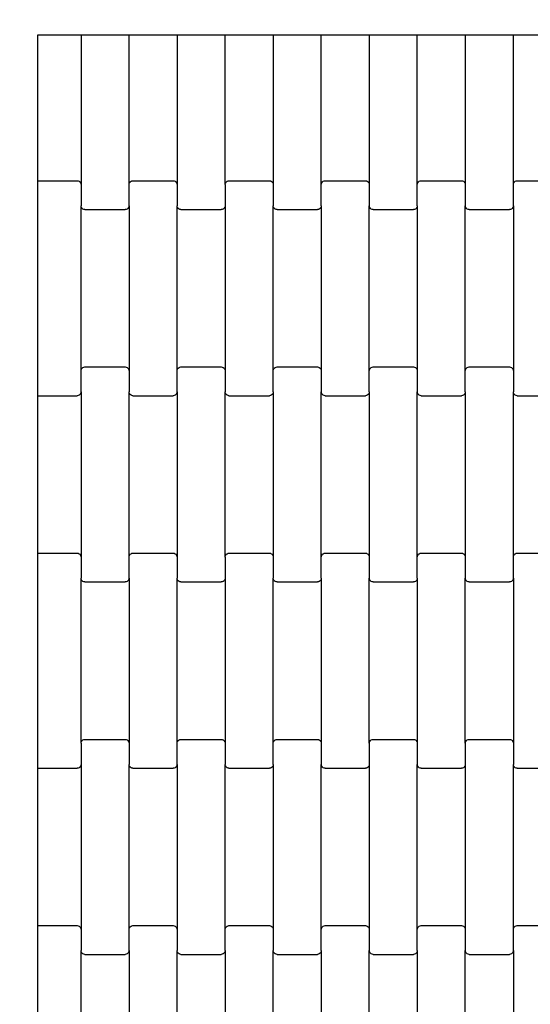
# Model space of a CAD drawing. Units: millimetres. Extents: x 1941 to 19741, y 1132 to 15932.
# Drawn here: x 9034 to 9300, y 8484 to 8997 of the extents above; entities that cross this region are included whole.
import ezdxf

# ---------------------------------------------------------------- set-up
doc = ezdxf.new("R2010")
doc.units = ezdxf.units.MM
doc.linetypes.add('ACAD_ISO03W100', pattern=[30, 12, -18])
doc.layers.add('strefa bezpieczeństwa', color=6, linetype='ACAD_ISO03W100')
doc.layers.add('wymiary 100', color=5, linetype='Continuous')
doc.styles.get("Standard").update_dxf_attribs({"font": 'arial.ttf'})
doc.dimstyles.new('FK_rzuty 100_m', dxfattribs={"dimscale": 100, "dimtxt": 2.5, "dimasz": 2.5, "dimexe": 1.25, "dimexo": 0.625, "dimtad": 1, "dimlfac": 0.001, "dimrnd": 0.01, "dimzin": 1, "dimdsep": 46, "dimtxsty": 'Standard', "dimblk": 'OBLIQUE', "dimblk1": 'ARCHTICK', "dimblk2": 'OBLIQUE', "dimcen": 2.5, "dimadec": 0, "dimazin": 0, "dimtfac": 1, "dimtmove": 0, "dimatfit": 3, "dimfxl": 1, "dimarcsym": 0})

# ---------------------------------------------------------------- blocks, each defined once
blk = doc.blocks.new('_Oblique')
at = {"color": 0, "linetype": 'ByBlock', "lineweight": -2}
blk.add_line((-0.5, -0.5), (0.5, 0.5), dxfattribs=at)
blk = doc.blocks.new('*D9')
at = {"layer": 'Defpoints', "color": 0, "transparency": 16777216}
for p in [(7006.72, 10489.86), (9565.52, 10489.86), (9565.52, 6446.47)]:
    blk.add_point(p, dxfattribs=at)
at = {"layer": 'wymiary 100', "color": 0, "lineweight": -2, "transparency": 16777216}
for p, q in [((9503.02, 10489.86), (6881.72, 10489.86)), ((7006.72, 6446.47), (7006.72, 10489.86)), ((9503.02, 6446.47), (6881.72, 6446.47))]:
    blk.add_line(p, q, dxfattribs=at)
at = {"layer": 'wymiary 100', "color": 0, "lineweight": -2, "transparency": 16777216, "xscale": 250, "yscale": 250, "zscale": 250}
for p, rotation in [((7006.72, 10489.86), 90), ((7006.72, 6446.47), 270)]:
    blk.add_blockref('_Oblique', p, dxfattribs=dict(at, rotation=rotation))
at = {"layer": 'wymiary 100', "color": 0, "transparency": 16777216, "insert": (6816.58, 8468.16), "char_height": 250, "attachment_point": 5, "rotation": 90}
blk.add_mtext('4.04', dxfattribs=at)
blk = doc.blocks.new('_ArchTick')
at = {"color": 0, "linetype": 'ByBlock', "const_width": 0.15}
blk.add_lwpolyline([(-0.5, -0.5), (0.5, 0.5)], dxfattribs=at)

msp = doc.modelspace()

# ---------------------------------------------------------------- linework, layer by layer
for p, q in [((9043.691, 8989.469), (9066.106, 8989.469)), ((9043.691, 8913.478), (9043.691, 8989.469)), ((9066.106, 8989.469), (9091.106, 8989.469)), ((9066.106, 8989.469), (9066.106, 8911.465)), ((9091.106, 8911.465), (9091.106, 8989.469)), ((9091.106, 8989.469), (9116.106, 8989.469)), ((9116.106, 8989.469), (9116.106, 8911.465)), ((9116.106, 8989.469), (9141.106, 8989.469)), ((9141.106, 8911.465), (9141.106, 8989.469)), ((9141.106, 8989.469), (9166.106, 8989.469)), ((9166.106, 8989.469), (9166.106, 8911.465)), ((9166.106, 8989.469), (9191.106, 8989.469)), ((9191.106, 8911.465), (9191.106, 8989.469)), ((9191.106, 8989.469), (9216.106, 8989.469)), ((9216.106, 8989.469), (9216.106, 8911.465)), ((9216.106, 8989.469), (9241.106, 8989.469)), ((9241.106, 8911.465), (9241.106, 8989.469)), ((9241.106, 8989.469), (9266.106, 8989.469)), ((9266.106, 8989.469), (9266.106, 8911.465)), ((9266.106, 8989.469), (9291.106, 8989.469)), ((9291.106, 8911.465), (9291.106, 8989.469)), ((9291.106, 8989.469), (9316.106, 8989.469)), ((9043.691, 8913.478), (9064.106, 8913.478)), ((9043.691, 8907.478), (9043.691, 8913.478)), ((9064.106, 8913.478), (9064.624, 8913.409)), ((9064.624, 8913.409), (9065.106, 8913.208)), ((9065.106, 8913.208), (9065.52, 8912.888)), ((9065.52, 8912.888), (9065.838, 8912.471)), ((9065.838, 8912.471), (9066.038, 8911.986)), ((9066.038, 8911.986), (9066.106, 8911.465)), ((9066.106, 8911.465), (9066.106, 8900.49)), ((9091.106, 8911.465), (9091.174, 8911.986)), ((9091.106, 8900.49), (9091.106, 8911.465)), ((9091.174, 8911.986), (9091.374, 8912.471)), ((9091.374, 8912.471), (9091.692, 8912.888)), ((9091.692, 8912.888), (9092.106, 8913.208)), ((9092.106, 8913.208), (9092.589, 8913.409)), ((9092.589, 8913.409), (9093.106, 8913.478)), ((9093.106, 8913.478), (9114.106, 8913.478)), ((9114.106, 8913.478), (9114.624, 8913.409)), ((9114.624, 8913.409), (9115.106, 8913.208)), ((9115.106, 8913.208), (9115.52, 8912.888)), ((9115.52, 8912.888), (9115.838, 8912.471)), ((9115.838, 8912.471), (9116.038, 8911.986)), ((9116.038, 8911.986), (9116.106, 8911.465)), ((9116.106, 8911.465), (9116.106, 8900.49)), ((9141.106, 8911.465), (9141.174, 8911.986)), ((9141.106, 8911.465), (9141.106, 8900.49)), ((9141.174, 8911.986), (9141.374, 8912.471)), ((9141.374, 8912.471), (9141.692, 8912.888)), ((9141.692, 8912.888), (9142.106, 8913.208)), ((9142.106, 8913.208), (9142.589, 8913.409)), ((9142.589, 8913.409), (9143.106, 8913.478)), ((9143.106, 8913.478), (9164.106, 8913.478)), ((9164.106, 8913.478), (9164.624, 8913.409)), ((9164.624, 8913.409), (9165.106, 8913.208)), ((9165.106, 8913.208), (9165.52, 8912.888)), ((9165.52, 8912.888), (9165.838, 8912.471)), ((9165.838, 8912.471), (9166.038, 8911.986)), ((9166.038, 8911.986), (9166.106, 8911.465)), ((9166.106, 8911.465), (9166.106, 8900.49)), ((9191.106, 8911.465), (9191.174, 8911.986)), ((9191.106, 8900.49), (9191.106, 8911.465)), ((9191.174, 8911.986), (9191.374, 8912.471)), ((9191.374, 8912.471), (9191.692, 8912.888)), ((9191.692, 8912.888), (9192.106, 8913.208)), ((9192.106, 8913.208), (9192.589, 8913.409)), ((9192.589, 8913.409), (9193.106, 8913.478)), ((9193.106, 8913.478), (9214.106, 8913.478)), ((9214.106, 8913.478), (9214.624, 8913.409)), ((9214.624, 8913.409), (9215.106, 8913.208)), ((9215.106, 8913.208), (9215.52, 8912.888)), ((9215.52, 8912.888), (9215.838, 8912.471)), ((9215.838, 8912.471), (9216.038, 8911.986)), ((9216.038, 8911.986), (9216.106, 8911.465)), ((9216.106, 8911.465), (9216.106, 8900.49)), ((9241.106, 8911.465), (9241.174, 8911.986)), ((9241.106, 8900.49), (9241.106, 8911.465)), ((9241.174, 8911.986), (9241.374, 8912.471)), ((9241.374, 8912.471), (9241.692, 8912.888)), ((9241.692, 8912.888), (9242.106, 8913.208)), ((9242.106, 8913.208), (9242.589, 8913.409)), ((9242.589, 8913.409), (9243.106, 8913.478)), ((9243.106, 8913.478), (9264.106, 8913.478)), ((9264.106, 8913.478), (9264.624, 8913.409)), ((9264.624, 8913.409), (9265.106, 8913.208)), ((9265.106, 8913.208), (9265.52, 8912.888)), ((9265.52, 8912.888), (9265.838, 8912.471)), ((9265.838, 8912.471), (9266.038, 8911.986)), ((9266.038, 8911.986), (9266.106, 8911.465)), ((9266.106, 8911.465), (9266.106, 8900.49)), ((9291.106, 8911.465), (9291.174, 8911.986)), ((9291.106, 8900.49), (9291.106, 8911.465)), ((9291.174, 8911.986), (9291.374, 8912.471)), ((9291.374, 8912.471), (9291.692, 8912.888)), ((9291.692, 8912.888), (9292.106, 8913.208)), ((9292.106, 8913.208), (9292.589, 8913.409)), ((9292.589, 8913.409), (9293.106, 8913.478)), ((9293.106, 8913.478), (9314.106, 8913.478)), ((9043.691, 8807.478), (9043.691, 8907.478)), ((9066.174, 8899.969), (9066.106, 8900.49)), ((9066.106, 8814.465), (9066.106, 8900.49)), ((9066.374, 8899.484), (9066.174, 8899.969)), ((9066.692, 8899.067), (9066.374, 8899.484)), ((9067.106, 8898.747), (9066.692, 8899.067)), ((9067.589, 8898.546), (9067.106, 8898.747)), ((9068.106, 8898.478), (9067.589, 8898.546)), ((9068.106, 8898.478), (9089.106, 8898.478)), ((9089.624, 8898.546), (9089.106, 8898.478)), ((9090.106, 8898.747), (9089.624, 8898.546)), ((9090.52, 8899.067), (9090.106, 8898.747)), ((9090.838, 8899.484), (9090.52, 8899.067)), ((9091.038, 8899.969), (9090.838, 8899.484)), ((9091.106, 8900.49), (9091.038, 8899.969)), ((9091.106, 8900.49), (9091.106, 8814.465)), ((9116.174, 8899.969), (9116.106, 8900.49)), ((9116.106, 8814.465), (9116.106, 8900.49)), ((9116.374, 8899.484), (9116.174, 8899.969)), ((9116.692, 8899.067), (9116.374, 8899.484)), ((9117.106, 8898.747), (9116.692, 8899.067)), ((9117.589, 8898.546), (9117.106, 8898.747)), ((9118.106, 8898.478), (9117.589, 8898.546)), ((9118.106, 8898.478), (9139.106, 8898.478)), ((9139.624, 8898.546), (9139.106, 8898.478)), ((9140.106, 8898.747), (9139.624, 8898.546)), ((9140.52, 8899.067), (9140.106, 8898.747)), ((9140.838, 8899.484), (9140.52, 8899.067)), ((9141.038, 8899.969), (9140.838, 8899.484)), ((9141.106, 8900.49), (9141.038, 8899.969)), ((9141.106, 8900.49), (9141.106, 8814.465)), ((9166.174, 8899.969), (9166.106, 8900.49)), ((9166.106, 8814.465), (9166.106, 8900.49)), ((9166.374, 8899.484), (9166.174, 8899.969)), ((9166.692, 8899.067), (9166.374, 8899.484)), ((9167.106, 8898.747), (9166.692, 8899.067)), ((9167.589, 8898.546), (9167.106, 8898.747)), ((9168.106, 8898.478), (9167.589, 8898.546)), ((9168.106, 8898.478), (9189.106, 8898.478)), ((9189.624, 8898.546), (9189.106, 8898.478)), ((9190.106, 8898.747), (9189.624, 8898.546)), ((9190.52, 8899.067), (9190.106, 8898.747)), ((9190.838, 8899.484), (9190.52, 8899.067)), ((9191.038, 8899.969), (9190.838, 8899.484)), ((9191.106, 8900.49), (9191.038, 8899.969)), ((9191.106, 8900.49), (9191.106, 8814.465)), ((9216.174, 8899.969), (9216.106, 8900.49)), ((9216.106, 8814.465), (9216.106, 8900.49)), ((9216.374, 8899.484), (9216.174, 8899.969)), ((9216.692, 8899.067), (9216.374, 8899.484)), ((9217.106, 8898.747), (9216.692, 8899.067)), ((9217.589, 8898.546), (9217.106, 8898.747)), ((9218.106, 8898.478), (9217.589, 8898.546)), ((9218.106, 8898.478), (9239.106, 8898.478)), ((9239.624, 8898.546), (9239.106, 8898.478)), ((9240.106, 8898.747), (9239.624, 8898.546)), ((9240.52, 8899.067), (9240.106, 8898.747)), ((9240.838, 8899.484), (9240.52, 8899.067)), ((9241.038, 8899.969), (9240.838, 8899.484)), ((9241.106, 8900.49), (9241.038, 8899.969)), ((9241.106, 8900.49), (9241.106, 8814.465)), ((9266.174, 8899.969), (9266.106, 8900.49)), ((9266.106, 8814.465), (9266.106, 8900.49)), ((9266.374, 8899.484), (9266.174, 8899.969)), ((9266.692, 8899.067), (9266.374, 8899.484)), ((9267.106, 8898.747), (9266.692, 8899.067)), ((9267.589, 8898.546), (9267.106, 8898.747)), ((9268.106, 8898.478), (9267.589, 8898.546)), ((9268.106, 8898.478), (9289.106, 8898.478)), ((9289.624, 8898.546), (9289.106, 8898.478)), ((9290.106, 8898.747), (9289.624, 8898.546)), ((9290.52, 8899.067), (9290.106, 8898.747)), ((9290.838, 8899.484), (9290.52, 8899.067)), ((9291.038, 8899.969), (9290.838, 8899.484)), ((9291.106, 8900.49), (9291.038, 8899.969)), ((9291.106, 8900.49), (9291.106, 8814.465)), ((9067.106, 8816.208), (9067.589, 8816.409)), ((9067.589, 8816.409), (9068.106, 8816.478)), ((9068.106, 8816.478), (9089.106, 8816.478)), ((9089.106, 8816.478), (9089.624, 8816.409)), ((9089.624, 8816.409), (9090.106, 8816.208)), ((9117.106, 8816.208), (9117.589, 8816.409)), ((9117.589, 8816.409), (9118.106, 8816.478)), ((9118.106, 8816.478), (9139.106, 8816.478)), ((9139.106, 8816.478), (9139.624, 8816.409)), ((9139.624, 8816.409), (9140.106, 8816.208)), ((9167.106, 8816.208), (9167.589, 8816.409)), ((9167.589, 8816.409), (9168.106, 8816.478)), ((9168.106, 8816.478), (9189.106, 8816.478)), ((9189.106, 8816.478), (9189.624, 8816.409)), ((9189.624, 8816.409), (9190.106, 8816.208)), ((9217.106, 8816.208), (9217.589, 8816.409)), ((9217.589, 8816.409), (9218.106, 8816.478)), ((9218.106, 8816.478), (9239.106, 8816.478)), ((9239.106, 8816.478), (9239.624, 8816.409)), ((9239.624, 8816.409), (9240.106, 8816.208)), ((9267.106, 8816.208), (9267.589, 8816.409)), ((9267.589, 8816.409), (9268.106, 8816.478)), ((9268.106, 8816.478), (9289.106, 8816.478)), ((9289.106, 8816.478), (9289.624, 8816.409)), ((9289.624, 8816.409), (9290.106, 8816.208)), ((9066.106, 8814.465), (9066.174, 8814.986)), ((9066.106, 8803.49), (9066.106, 8814.465)), ((9066.174, 8814.986), (9066.374, 8815.471)), ((9066.374, 8815.471), (9066.692, 8815.888)), ((9066.692, 8815.888), (9067.106, 8816.208)), ((9090.106, 8816.208), (9090.52, 8815.888)), ((9090.52, 8815.888), (9090.838, 8815.471)), ((9090.838, 8815.471), (9091.038, 8814.986)), ((9091.038, 8814.986), (9091.106, 8814.465)), ((9091.106, 8814.465), (9091.106, 8803.49)), ((9116.106, 8814.465), (9116.174, 8814.986)), ((9116.106, 8803.49), (9116.106, 8814.465)), ((9116.174, 8814.986), (9116.374, 8815.471)), ((9116.374, 8815.471), (9116.692, 8815.888)), ((9116.692, 8815.888), (9117.106, 8816.208)), ((9140.106, 8816.208), (9140.52, 8815.888)), ((9140.52, 8815.888), (9140.838, 8815.471)), ((9140.838, 8815.471), (9141.038, 8814.986)), ((9141.038, 8814.986), (9141.106, 8814.465)), ((9141.106, 8814.465), (9141.106, 8803.49)), ((9166.106, 8814.465), (9166.174, 8814.986)), ((9166.106, 8803.49), (9166.106, 8814.465)), ((9166.174, 8814.986), (9166.374, 8815.471)), ((9166.374, 8815.471), (9166.692, 8815.888)), ((9166.692, 8815.888), (9167.106, 8816.208)), ((9190.106, 8816.208), (9190.52, 8815.888)), ((9190.52, 8815.888), (9190.838, 8815.471)), ((9190.838, 8815.471), (9191.038, 8814.986)), ((9191.038, 8814.986), (9191.106, 8814.465)), ((9191.106, 8814.465), (9191.106, 8803.49)), ((9216.106, 8814.465), (9216.174, 8814.986)), ((9216.106, 8803.49), (9216.106, 8814.465)), ((9216.174, 8814.986), (9216.374, 8815.471)), ((9216.374, 8815.471), (9216.692, 8815.888)), ((9216.692, 8815.888), (9217.106, 8816.208)), ((9240.106, 8816.208), (9240.52, 8815.888)), ((9240.52, 8815.888), (9240.838, 8815.471)), ((9240.838, 8815.471), (9241.038, 8814.986)), ((9241.038, 8814.986), (9241.106, 8814.465)), ((9241.106, 8814.465), (9241.106, 8803.49)), ((9266.106, 8814.465), (9266.174, 8814.986)), ((9266.106, 8803.49), (9266.106, 8814.465)), ((9266.174, 8814.986), (9266.374, 8815.471)), ((9266.374, 8815.471), (9266.692, 8815.888)), ((9266.692, 8815.888), (9267.106, 8816.208)), ((9290.106, 8816.208), (9290.52, 8815.888)), ((9290.52, 8815.888), (9290.838, 8815.471)), ((9290.838, 8815.471), (9291.038, 8814.986)), ((9291.038, 8814.986), (9291.106, 8814.465)), ((9291.106, 8814.465), (9291.106, 8803.49)), ((9043.691, 8801.478), (9043.691, 8807.478)), ((9043.691, 8801.478), (9064.106, 8801.478)), ((9043.691, 8719.478), (9043.691, 8801.478)), ((9064.624, 8801.546), (9064.106, 8801.478)), ((9065.106, 8801.747), (9064.624, 8801.546)), ((9065.52, 8802.067), (9065.106, 8801.747)), ((9065.838, 8802.484), (9065.52, 8802.067)), ((9066.038, 8802.969), (9065.838, 8802.484)), ((9066.106, 8803.49), (9066.038, 8802.969)), ((9066.106, 8803.49), (9066.106, 8717.465)), ((9091.174, 8802.969), (9091.106, 8803.49)), ((9091.106, 8717.465), (9091.106, 8803.49)), ((9091.374, 8802.484), (9091.174, 8802.969)), ((9091.692, 8802.067), (9091.374, 8802.484)), ((9092.106, 8801.747), (9091.692, 8802.067)), ((9092.589, 8801.546), (9092.106, 8801.747)), ((9093.106, 8801.478), (9092.589, 8801.546)), ((9093.106, 8801.478), (9114.106, 8801.478)), ((9114.624, 8801.546), (9114.106, 8801.478)), ((9115.106, 8801.747), (9114.624, 8801.546)), ((9115.52, 8802.067), (9115.106, 8801.747)), ((9115.838, 8802.484), (9115.52, 8802.067)), ((9116.038, 8802.969), (9115.838, 8802.484)), ((9116.106, 8803.49), (9116.038, 8802.969)), ((9116.106, 8803.49), (9116.106, 8717.465)), ((9141.174, 8802.969), (9141.106, 8803.49)), ((9141.106, 8717.465), (9141.106, 8803.49)), ((9141.374, 8802.484), (9141.174, 8802.969)), ((9141.692, 8802.067), (9141.374, 8802.484)), ((9142.106, 8801.747), (9141.692, 8802.067)), ((9142.589, 8801.546), (9142.106, 8801.747)), ((9143.106, 8801.478), (9142.589, 8801.546)), ((9143.106, 8801.478), (9164.106, 8801.478)), ((9164.624, 8801.546), (9164.106, 8801.478)), ((9165.106, 8801.747), (9164.624, 8801.546)), ((9165.52, 8802.067), (9165.106, 8801.747)), ((9165.838, 8802.484), (9165.52, 8802.067)), ((9166.038, 8802.969), (9165.838, 8802.484)), ((9166.106, 8803.49), (9166.038, 8802.969)), ((9166.106, 8803.49), (9166.106, 8717.465)), ((9191.174, 8802.969), (9191.106, 8803.49)), ((9191.106, 8717.465), (9191.106, 8803.49)), ((9191.374, 8802.484), (9191.174, 8802.969)), ((9191.692, 8802.067), (9191.374, 8802.484)), ((9192.106, 8801.747), (9191.692, 8802.067)), ((9192.589, 8801.546), (9192.106, 8801.747)), ((9193.106, 8801.478), (9192.589, 8801.546)), ((9193.106, 8801.478), (9214.106, 8801.478)), ((9214.624, 8801.546), (9214.106, 8801.478)), ((9215.106, 8801.747), (9214.624, 8801.546)), ((9215.52, 8802.067), (9215.106, 8801.747)), ((9215.838, 8802.484), (9215.52, 8802.067)), ((9216.038, 8802.969), (9215.838, 8802.484)), ((9216.106, 8803.49), (9216.038, 8802.969)), ((9216.106, 8803.49), (9216.106, 8717.465)), ((9241.174, 8802.969), (9241.106, 8803.49)), ((9241.106, 8717.465), (9241.106, 8803.49)), ((9241.374, 8802.484), (9241.174, 8802.969)), ((9241.692, 8802.067), (9241.374, 8802.484)), ((9242.106, 8801.747), (9241.692, 8802.067)), ((9242.589, 8801.546), (9242.106, 8801.747)), ((9243.106, 8801.478), (9242.589, 8801.546)), ((9243.106, 8801.478), (9264.106, 8801.478)), ((9264.624, 8801.546), (9264.106, 8801.478)), ((9265.106, 8801.747), (9264.624, 8801.546)), ((9265.52, 8802.067), (9265.106, 8801.747)), ((9265.838, 8802.484), (9265.52, 8802.067)), ((9266.038, 8802.969), (9265.838, 8802.484)), ((9266.106, 8803.49), (9266.038, 8802.969)), ((9266.106, 8803.49), (9266.106, 8717.465)), ((9291.174, 8802.969), (9291.106, 8803.49)), ((9291.106, 8717.465), (9291.106, 8803.49)), ((9291.374, 8802.484), (9291.174, 8802.969)), ((9291.692, 8802.067), (9291.374, 8802.484)), ((9292.106, 8801.747), (9291.692, 8802.067)), ((9292.589, 8801.546), (9292.106, 8801.747)), ((9293.106, 8801.478), (9292.589, 8801.546)), ((9293.106, 8801.478), (9314.106, 8801.478)), ((9043.691, 8719.478), (9064.106, 8719.478)), ((9043.691, 8713.478), (9043.691, 8719.478)), ((9064.106, 8719.478), (9064.624, 8719.409)), ((9064.624, 8719.409), (9065.106, 8719.208)), ((9065.106, 8719.208), (9065.52, 8718.888)), ((9091.692, 8718.888), (9092.106, 8719.208)), ((9092.106, 8719.208), (9092.589, 8719.409)), ((9092.589, 8719.409), (9093.106, 8719.478)), ((9093.106, 8719.478), (9114.106, 8719.478)), ((9114.106, 8719.478), (9114.624, 8719.409)), ((9114.624, 8719.409), (9115.106, 8719.208)), ((9115.106, 8719.208), (9115.52, 8718.888)), ((9141.692, 8718.888), (9142.106, 8719.208)), ((9142.106, 8719.208), (9142.589, 8719.409)), ((9142.589, 8719.409), (9143.106, 8719.478)), ((9143.106, 8719.478), (9164.106, 8719.478)), ((9164.106, 8719.478), (9164.624, 8719.409)), ((9164.624, 8719.409), (9165.106, 8719.208)), ((9165.106, 8719.208), (9165.52, 8718.888)), ((9191.692, 8718.888), (9192.106, 8719.208)), ((9192.106, 8719.208), (9192.589, 8719.409)), ((9192.589, 8719.409), (9193.106, 8719.478)), ((9193.106, 8719.478), (9214.106, 8719.478)), ((9214.106, 8719.478), (9214.624, 8719.409)), ((9214.624, 8719.409), (9215.106, 8719.208)), ((9215.106, 8719.208), (9215.52, 8718.888)), ((9241.692, 8718.888), (9242.106, 8719.208)), ((9242.106, 8719.208), (9242.589, 8719.409)), ((9242.589, 8719.409), (9243.106, 8719.478)), ((9243.106, 8719.478), (9264.106, 8719.478)), ((9264.106, 8719.478), (9264.624, 8719.409)), ((9264.624, 8719.409), (9265.106, 8719.208)), ((9265.106, 8719.208), (9265.52, 8718.888)), ((9291.692, 8718.888), (9292.106, 8719.208)), ((9292.106, 8719.208), (9292.589, 8719.409)), ((9292.589, 8719.409), (9293.106, 8719.478)), ((9293.106, 8719.478), (9314.106, 8719.478)), ((9065.52, 8718.888), (9065.838, 8718.471)), ((9065.838, 8718.471), (9066.038, 8717.986)), ((9066.038, 8717.986), (9066.106, 8717.465)), ((9066.106, 8717.465), (9066.106, 8706.49)), ((9091.106, 8717.465), (9091.174, 8717.986)), ((9091.106, 8706.49), (9091.106, 8717.465)), ((9091.174, 8717.986), (9091.374, 8718.471)), ((9091.374, 8718.471), (9091.692, 8718.888)), ((9115.52, 8718.888), (9115.838, 8718.471)), ((9115.838, 8718.471), (9116.038, 8717.986)), ((9116.038, 8717.986), (9116.106, 8717.465)), ((9116.106, 8717.465), (9116.106, 8706.49)), ((9141.106, 8717.465), (9141.174, 8717.986)), ((9141.106, 8717.465), (9141.106, 8706.49)), ((9141.174, 8717.986), (9141.374, 8718.471)), ((9141.374, 8718.471), (9141.692, 8718.888)), ((9165.52, 8718.888), (9165.838, 8718.471)), ((9165.838, 8718.471), (9166.038, 8717.986)), ((9166.038, 8717.986), (9166.106, 8717.465)), ((9166.106, 8717.465), (9166.106, 8706.49)), ((9191.106, 8717.465), (9191.174, 8717.986)), ((9191.106, 8706.49), (9191.106, 8717.465)), ((9191.174, 8717.986), (9191.374, 8718.471)), ((9191.374, 8718.471), (9191.692, 8718.888)), ((9215.52, 8718.888), (9215.838, 8718.471)), ((9215.838, 8718.471), (9216.038, 8717.986)), ((9216.038, 8717.986), (9216.106, 8717.465)), ((9216.106, 8717.465), (9216.106, 8706.49)), ((9241.106, 8717.465), (9241.174, 8717.986)), ((9241.106, 8706.49), (9241.106, 8717.465)), ((9241.174, 8717.986), (9241.374, 8718.471)), ((9241.374, 8718.471), (9241.692, 8718.888)), ((9265.52, 8718.888), (9265.838, 8718.471)), ((9265.838, 8718.471), (9266.038, 8717.986)), ((9266.038, 8717.986), (9266.106, 8717.465)), ((9266.106, 8717.465), (9266.106, 8706.49)), ((9291.106, 8717.465), (9291.174, 8717.986)), ((9291.106, 8706.49), (9291.106, 8717.465)), ((9291.174, 8717.986), (9291.374, 8718.471)), ((9291.374, 8718.471), (9291.692, 8718.888)), ((9043.691, 8613.478), (9043.691, 8713.478)), ((9066.174, 8705.969), (9066.106, 8706.49)), ((9066.106, 8620.465), (9066.106, 8706.49)), ((9066.374, 8705.484), (9066.174, 8705.969)), ((9066.692, 8705.067), (9066.374, 8705.484)), ((9067.106, 8704.747), (9066.692, 8705.067)), ((9067.589, 8704.546), (9067.106, 8704.747)), ((9068.106, 8704.478), (9067.589, 8704.546)), ((9068.106, 8704.478), (9089.106, 8704.478)), ((9089.624, 8704.546), (9089.106, 8704.478)), ((9090.106, 8704.747), (9089.624, 8704.546)), ((9090.52, 8705.067), (9090.106, 8704.747)), ((9090.838, 8705.484), (9090.52, 8705.067)), ((9091.038, 8705.969), (9090.838, 8705.484)), ((9091.106, 8706.49), (9091.038, 8705.969)), ((9091.106, 8706.49), (9091.106, 8620.465)), ((9116.174, 8705.969), (9116.106, 8706.49)), ((9116.106, 8620.465), (9116.106, 8706.49)), ((9116.374, 8705.484), (9116.174, 8705.969)), ((9116.692, 8705.067), (9116.374, 8705.484)), ((9117.106, 8704.747), (9116.692, 8705.067)), ((9117.589, 8704.546), (9117.106, 8704.747)), ((9118.106, 8704.478), (9117.589, 8704.546)), ((9118.106, 8704.478), (9139.106, 8704.478)), ((9139.624, 8704.546), (9139.106, 8704.478)), ((9140.106, 8704.747), (9139.624, 8704.546)), ((9140.52, 8705.067), (9140.106, 8704.747)), ((9140.838, 8705.484), (9140.52, 8705.067)), ((9141.038, 8705.969), (9140.838, 8705.484)), ((9141.106, 8706.49), (9141.038, 8705.969)), ((9141.106, 8706.49), (9141.106, 8620.465)), ((9166.174, 8705.969), (9166.106, 8706.49)), ((9166.106, 8620.465), (9166.106, 8706.49)), ((9166.374, 8705.484), (9166.174, 8705.969)), ((9166.692, 8705.067), (9166.374, 8705.484)), ((9167.106, 8704.747), (9166.692, 8705.067)), ((9167.589, 8704.546), (9167.106, 8704.747)), ((9168.106, 8704.478), (9167.589, 8704.546)), ((9168.106, 8704.478), (9189.106, 8704.478)), ((9189.624, 8704.546), (9189.106, 8704.478)), ((9190.106, 8704.747), (9189.624, 8704.546)), ((9190.52, 8705.067), (9190.106, 8704.747)), ((9190.838, 8705.484), (9190.52, 8705.067)), ((9191.038, 8705.969), (9190.838, 8705.484)), ((9191.106, 8706.49), (9191.038, 8705.969)), ((9191.106, 8706.49), (9191.106, 8620.465)), ((9216.174, 8705.969), (9216.106, 8706.49)), ((9216.106, 8620.465), (9216.106, 8706.49)), ((9216.374, 8705.484), (9216.174, 8705.969)), ((9216.692, 8705.067), (9216.374, 8705.484)), ((9217.106, 8704.747), (9216.692, 8705.067)), ((9217.589, 8704.546), (9217.106, 8704.747)), ((9218.106, 8704.478), (9217.589, 8704.546)), ((9218.106, 8704.478), (9239.106, 8704.478)), ((9239.624, 8704.546), (9239.106, 8704.478)), ((9240.106, 8704.747), (9239.624, 8704.546)), ((9240.52, 8705.067), (9240.106, 8704.747)), ((9240.838, 8705.484), (9240.52, 8705.067)), ((9241.038, 8705.969), (9240.838, 8705.484)), ((9241.106, 8706.49), (9241.038, 8705.969)), ((9241.106, 8706.49), (9241.106, 8620.465)), ((9266.174, 8705.969), (9266.106, 8706.49)), ((9266.106, 8620.465), (9266.106, 8706.49)), ((9266.374, 8705.484), (9266.174, 8705.969)), ((9266.692, 8705.067), (9266.374, 8705.484)), ((9267.106, 8704.747), (9266.692, 8705.067)), ((9267.589, 8704.546), (9267.106, 8704.747)), ((9268.106, 8704.478), (9267.589, 8704.546)), ((9268.106, 8704.478), (9289.106, 8704.478)), ((9289.624, 8704.546), (9289.106, 8704.478)), ((9290.106, 8704.747), (9289.624, 8704.546)), ((9290.52, 8705.067), (9290.106, 8704.747)), ((9290.838, 8705.484), (9290.52, 8705.067)), ((9291.038, 8705.969), (9290.838, 8705.484)), ((9291.106, 8706.49), (9291.038, 8705.969)), ((9291.106, 8706.49), (9291.106, 8620.465)), ((9066.174, 8620.986), (9066.374, 8621.471)), ((9066.374, 8621.471), (9066.692, 8621.888)), ((9066.692, 8621.888), (9067.106, 8622.208)), ((9067.106, 8622.208), (9067.589, 8622.409)), ((9067.589, 8622.409), (9068.106, 8622.478)), ((9068.106, 8622.478), (9089.106, 8622.478)), ((9089.106, 8622.478), (9089.624, 8622.409)), ((9089.624, 8622.409), (9090.106, 8622.208)), ((9090.106, 8622.208), (9090.52, 8621.888)), ((9090.52, 8621.888), (9090.838, 8621.471)), ((9090.838, 8621.471), (9091.038, 8620.986)), ((9116.174, 8620.986), (9116.374, 8621.471)), ((9116.374, 8621.471), (9116.692, 8621.888)), ((9116.692, 8621.888), (9117.106, 8622.208)), ((9117.106, 8622.208), (9117.589, 8622.409)), ((9117.589, 8622.409), (9118.106, 8622.478)), ((9118.106, 8622.478), (9139.106, 8622.478)), ((9139.106, 8622.478), (9139.624, 8622.409)), ((9139.624, 8622.409), (9140.106, 8622.208)), ((9140.106, 8622.208), (9140.52, 8621.888)), ((9140.52, 8621.888), (9140.838, 8621.471)), ((9140.838, 8621.471), (9141.038, 8620.986)), ((9166.174, 8620.986), (9166.374, 8621.471)), ((9166.374, 8621.471), (9166.692, 8621.888)), ((9166.692, 8621.888), (9167.106, 8622.208)), ((9167.106, 8622.208), (9167.589, 8622.409)), ((9167.589, 8622.409), (9168.106, 8622.478)), ((9168.106, 8622.478), (9189.106, 8622.478)), ((9189.106, 8622.478), (9189.624, 8622.409)), ((9189.624, 8622.409), (9190.106, 8622.208)), ((9190.106, 8622.208), (9190.52, 8621.888)), ((9190.52, 8621.888), (9190.838, 8621.471)), ((9190.838, 8621.471), (9191.038, 8620.986)), ((9216.174, 8620.986), (9216.374, 8621.471)), ((9216.374, 8621.471), (9216.692, 8621.888)), ((9216.692, 8621.888), (9217.106, 8622.208)), ((9217.106, 8622.208), (9217.589, 8622.409)), ((9217.589, 8622.409), (9218.106, 8622.478)), ((9218.106, 8622.478), (9239.106, 8622.478)), ((9239.106, 8622.478), (9239.624, 8622.409)), ((9239.624, 8622.409), (9240.106, 8622.208)), ((9240.106, 8622.208), (9240.52, 8621.888)), ((9240.52, 8621.888), (9240.838, 8621.471)), ((9240.838, 8621.471), (9241.038, 8620.986)), ((9266.174, 8620.986), (9266.374, 8621.471)), ((9266.374, 8621.471), (9266.692, 8621.888)), ((9266.692, 8621.888), (9267.106, 8622.208)), ((9267.106, 8622.208), (9267.589, 8622.409)), ((9267.589, 8622.409), (9268.106, 8622.478)), ((9268.106, 8622.478), (9289.106, 8622.478)), ((9289.106, 8622.478), (9289.624, 8622.409)), ((9289.624, 8622.409), (9290.106, 8622.208)), ((9290.106, 8622.208), (9290.52, 8621.888)), ((9290.52, 8621.888), (9290.838, 8621.471)), ((9290.838, 8621.471), (9291.038, 8620.986)), ((9066.106, 8620.465), (9066.174, 8620.986)), ((9066.106, 8620.465), (9066.106, 8609.49)), ((9091.038, 8620.986), (9091.106, 8620.465)), ((9091.106, 8620.465), (9091.106, 8609.49)), ((9116.106, 8620.465), (9116.174, 8620.986)), ((9116.106, 8609.49), (9116.106, 8620.465)), ((9141.038, 8620.986), (9141.106, 8620.465)), ((9141.106, 8620.465), (9141.106, 8609.49)), ((9166.106, 8620.465), (9166.174, 8620.986)), ((9166.106, 8609.49), (9166.106, 8620.465)), ((9191.038, 8620.986), (9191.106, 8620.465)), ((9191.106, 8620.465), (9191.106, 8609.49)), ((9216.106, 8620.465), (9216.174, 8620.986)), ((9216.106, 8620.465), (9216.106, 8609.49)), ((9241.038, 8620.986), (9241.106, 8620.465)), ((9241.106, 8620.465), (9241.106, 8609.49)), ((9266.106, 8620.465), (9266.174, 8620.986)), ((9266.106, 8620.465), (9266.106, 8609.49)), ((9291.038, 8620.986), (9291.106, 8620.465)), ((9291.106, 8620.465), (9291.106, 8609.49)), ((9043.691, 8607.478), (9043.691, 8613.478)), ((9043.691, 8607.478), (9064.106, 8607.478)), ((9043.691, 8525.478), (9043.691, 8607.478)), ((9064.624, 8607.546), (9064.106, 8607.478)), ((9065.106, 8607.747), (9064.624, 8607.546)), ((9065.52, 8608.067), (9065.106, 8607.747)), ((9065.838, 8608.484), (9065.52, 8608.067)), ((9066.038, 8608.969), (9065.838, 8608.484)), ((9066.106, 8609.49), (9066.038, 8608.969)), ((9066.106, 8609.49), (9066.106, 8523.465)), ((9091.174, 8608.969), (9091.106, 8609.49)), ((9091.106, 8523.465), (9091.106, 8609.49)), ((9091.374, 8608.484), (9091.174, 8608.969)), ((9091.692, 8608.067), (9091.374, 8608.484)), ((9092.106, 8607.747), (9091.692, 8608.067)), ((9092.589, 8607.546), (9092.106, 8607.747)), ((9093.106, 8607.478), (9092.589, 8607.546)), ((9093.106, 8607.478), (9114.106, 8607.478)), ((9114.624, 8607.546), (9114.106, 8607.478)), ((9115.106, 8607.747), (9114.624, 8607.546)), ((9115.52, 8608.067), (9115.106, 8607.747)), ((9115.838, 8608.484), (9115.52, 8608.067)), ((9116.038, 8608.969), (9115.838, 8608.484)), ((9116.106, 8609.49), (9116.038, 8608.969)), ((9116.106, 8609.49), (9116.106, 8523.465)), ((9141.174, 8608.969), (9141.106, 8609.49)), ((9141.106, 8523.465), (9141.106, 8609.49)), ((9141.374, 8608.484), (9141.174, 8608.969)), ((9141.692, 8608.067), (9141.374, 8608.484)), ((9142.106, 8607.747), (9141.692, 8608.067)), ((9142.589, 8607.546), (9142.106, 8607.747)), ((9143.106, 8607.478), (9142.589, 8607.546)), ((9143.106, 8607.478), (9164.106, 8607.478)), ((9164.624, 8607.546), (9164.106, 8607.478)), ((9165.106, 8607.747), (9164.624, 8607.546)), ((9165.52, 8608.067), (9165.106, 8607.747)), ((9165.838, 8608.484), (9165.52, 8608.067)), ((9166.038, 8608.969), (9165.838, 8608.484)), ((9166.106, 8609.49), (9166.038, 8608.969)), ((9166.106, 8609.49), (9166.106, 8523.465)), ((9191.174, 8608.969), (9191.106, 8609.49)), ((9191.106, 8523.465), (9191.106, 8609.49)), ((9191.374, 8608.484), (9191.174, 8608.969)), ((9191.692, 8608.067), (9191.374, 8608.484)), ((9192.106, 8607.747), (9191.692, 8608.067)), ((9192.589, 8607.546), (9192.106, 8607.747)), ((9193.106, 8607.478), (9192.589, 8607.546)), ((9193.106, 8607.478), (9214.106, 8607.478)), ((9214.624, 8607.546), (9214.106, 8607.478)), ((9215.106, 8607.747), (9214.624, 8607.546)), ((9215.52, 8608.067), (9215.106, 8607.747)), ((9215.838, 8608.484), (9215.52, 8608.067)), ((9216.038, 8608.969), (9215.838, 8608.484)), ((9216.106, 8609.49), (9216.038, 8608.969)), ((9216.106, 8609.49), (9216.106, 8523.465)), ((9241.174, 8608.969), (9241.106, 8609.49)), ((9241.106, 8523.465), (9241.106, 8609.49)), ((9241.374, 8608.484), (9241.174, 8608.969)), ((9241.692, 8608.067), (9241.374, 8608.484)), ((9242.106, 8607.747), (9241.692, 8608.067)), ((9242.589, 8607.546), (9242.106, 8607.747)), ((9243.106, 8607.478), (9242.589, 8607.546)), ((9243.106, 8607.478), (9264.106, 8607.478)), ((9264.624, 8607.546), (9264.106, 8607.478)), ((9265.106, 8607.747), (9264.624, 8607.546)), ((9265.52, 8608.067), (9265.106, 8607.747)), ((9265.838, 8608.484), (9265.52, 8608.067)), ((9266.038, 8608.969), (9265.838, 8608.484)), ((9266.106, 8609.49), (9266.038, 8608.969)), ((9266.106, 8609.49), (9266.106, 8523.465)), ((9291.174, 8608.969), (9291.106, 8609.49)), ((9291.106, 8523.465), (9291.106, 8609.49)), ((9291.374, 8608.484), (9291.174, 8608.969)), ((9291.692, 8608.067), (9291.374, 8608.484)), ((9292.106, 8607.747), (9291.692, 8608.067)), ((9292.589, 8607.546), (9292.106, 8607.747)), ((9293.106, 8607.478), (9292.589, 8607.546)), ((9293.106, 8607.478), (9314.106, 8607.478)), ((9043.691, 8525.478), (9064.106, 8525.478)), ((9043.691, 8519.478), (9043.691, 8525.478)), ((9064.106, 8525.478), (9064.624, 8525.409)), ((9064.624, 8525.409), (9065.106, 8525.208)), ((9065.106, 8525.208), (9065.52, 8524.888)), ((9065.52, 8524.888), (9065.838, 8524.471)), ((9065.838, 8524.471), (9066.038, 8523.986)), ((9091.174, 8523.986), (9091.374, 8524.471)), ((9091.374, 8524.471), (9091.692, 8524.888)), ((9091.692, 8524.888), (9092.106, 8525.208)), ((9092.106, 8525.208), (9092.589, 8525.409)), ((9092.589, 8525.409), (9093.106, 8525.478)), ((9093.106, 8525.478), (9114.106, 8525.478)), ((9114.106, 8525.478), (9114.624, 8525.409)), ((9114.624, 8525.409), (9115.106, 8525.208)), ((9115.106, 8525.208), (9115.52, 8524.888)), ((9115.52, 8524.888), (9115.838, 8524.471)), ((9115.838, 8524.471), (9116.038, 8523.986)), ((9141.174, 8523.986), (9141.374, 8524.471)), ((9141.374, 8524.471), (9141.692, 8524.888)), ((9141.692, 8524.888), (9142.106, 8525.208)), ((9142.106, 8525.208), (9142.589, 8525.409)), ((9142.589, 8525.409), (9143.106, 8525.478)), ((9143.106, 8525.478), (9164.106, 8525.478)), ((9164.106, 8525.478), (9164.624, 8525.409)), ((9164.624, 8525.409), (9165.106, 8525.208)), ((9165.106, 8525.208), (9165.52, 8524.888)), ((9165.52, 8524.888), (9165.838, 8524.471)), ((9165.838, 8524.471), (9166.038, 8523.986)), ((9191.174, 8523.986), (9191.374, 8524.471)), ((9191.374, 8524.471), (9191.692, 8524.888)), ((9191.692, 8524.888), (9192.106, 8525.208)), ((9192.106, 8525.208), (9192.589, 8525.409)), ((9192.589, 8525.409), (9193.106, 8525.478)), ((9193.106, 8525.478), (9214.106, 8525.478)), ((9214.106, 8525.478), (9214.624, 8525.409)), ((9214.624, 8525.409), (9215.106, 8525.208)), ((9215.106, 8525.208), (9215.52, 8524.888)), ((9215.52, 8524.888), (9215.838, 8524.471)), ((9215.838, 8524.471), (9216.038, 8523.986)), ((9241.174, 8523.986), (9241.374, 8524.471)), ((9241.374, 8524.471), (9241.692, 8524.888)), ((9241.692, 8524.888), (9242.106, 8525.208)), ((9242.106, 8525.208), (9242.589, 8525.409)), ((9242.589, 8525.409), (9243.106, 8525.478)), ((9243.106, 8525.478), (9264.106, 8525.478)), ((9264.106, 8525.478), (9264.624, 8525.409)), ((9264.624, 8525.409), (9265.106, 8525.208)), ((9265.106, 8525.208), (9265.52, 8524.888)), ((9265.52, 8524.888), (9265.838, 8524.471)), ((9265.838, 8524.471), (9266.038, 8523.986)), ((9291.174, 8523.986), (9291.374, 8524.471)), ((9291.374, 8524.471), (9291.692, 8524.888)), ((9291.692, 8524.888), (9292.106, 8525.208)), ((9292.106, 8525.208), (9292.589, 8525.409)), ((9292.589, 8525.409), (9293.106, 8525.478)), ((9293.106, 8525.478), (9314.106, 8525.478)), ((9043.691, 8419.478), (9043.691, 8519.478)), ((9066.038, 8523.986), (9066.106, 8523.465)), ((9066.106, 8523.465), (9066.106, 8512.49)), ((9091.106, 8523.465), (9091.174, 8523.986)), ((9091.106, 8512.49), (9091.106, 8523.465)), ((9116.038, 8523.986), (9116.106, 8523.465)), ((9116.106, 8523.465), (9116.106, 8512.49)), ((9141.106, 8523.465), (9141.174, 8523.986)), ((9141.106, 8512.49), (9141.106, 8523.465)), ((9166.038, 8523.986), (9166.106, 8523.465)), ((9166.106, 8523.465), (9166.106, 8512.49)), ((9191.106, 8523.465), (9191.174, 8523.986)), ((9191.106, 8512.49), (9191.106, 8523.465)), ((9216.038, 8523.986), (9216.106, 8523.465)), ((9216.106, 8523.465), (9216.106, 8512.49)), ((9241.106, 8523.465), (9241.174, 8523.986)), ((9241.106, 8512.49), (9241.106, 8523.465)), ((9266.038, 8523.986), (9266.106, 8523.465)), ((9266.106, 8523.465), (9266.106, 8512.49)), ((9291.106, 8523.465), (9291.174, 8523.986)), ((9291.106, 8512.49), (9291.106, 8523.465)), ((9066.174, 8511.969), (9066.106, 8512.49)), ((9066.106, 8426.465), (9066.106, 8512.49)), ((9066.374, 8511.484), (9066.174, 8511.969)), ((9066.692, 8511.067), (9066.374, 8511.484)), ((9067.106, 8510.747), (9066.692, 8511.067)), ((9067.589, 8510.546), (9067.106, 8510.747)), ((9068.106, 8510.478), (9067.589, 8510.546)), ((9068.106, 8510.478), (9089.106, 8510.478)), ((9089.624, 8510.546), (9089.106, 8510.478)), ((9090.106, 8510.747), (9089.624, 8510.546)), ((9090.52, 8511.067), (9090.106, 8510.747)), ((9090.838, 8511.484), (9090.52, 8511.067)), ((9091.038, 8511.969), (9090.838, 8511.484)), ((9091.106, 8512.49), (9091.038, 8511.969)), ((9091.106, 8512.49), (9091.106, 8426.465)), ((9116.174, 8511.969), (9116.106, 8512.49)), ((9116.106, 8426.465), (9116.106, 8512.49)), ((9116.374, 8511.484), (9116.174, 8511.969)), ((9116.692, 8511.067), (9116.374, 8511.484)), ((9117.106, 8510.747), (9116.692, 8511.067)), ((9117.589, 8510.546), (9117.106, 8510.747)), ((9118.106, 8510.478), (9117.589, 8510.546)), ((9118.106, 8510.478), (9139.106, 8510.478)), ((9139.624, 8510.546), (9139.106, 8510.478)), ((9140.106, 8510.747), (9139.624, 8510.546)), ((9140.52, 8511.067), (9140.106, 8510.747)), ((9140.838, 8511.484), (9140.52, 8511.067)), ((9141.038, 8511.969), (9140.838, 8511.484)), ((9141.106, 8512.49), (9141.038, 8511.969)), ((9141.106, 8512.49), (9141.106, 8426.465)), ((9166.174, 8511.969), (9166.106, 8512.49)), ((9166.106, 8426.465), (9166.106, 8512.49)), ((9166.374, 8511.484), (9166.174, 8511.969)), ((9166.692, 8511.067), (9166.374, 8511.484)), ((9167.106, 8510.747), (9166.692, 8511.067)), ((9167.589, 8510.546), (9167.106, 8510.747)), ((9168.106, 8510.478), (9167.589, 8510.546)), ((9168.106, 8510.478), (9189.106, 8510.478)), ((9189.624, 8510.546), (9189.106, 8510.478)), ((9190.106, 8510.747), (9189.624, 8510.546)), ((9190.52, 8511.067), (9190.106, 8510.747)), ((9190.838, 8511.484), (9190.52, 8511.067)), ((9191.038, 8511.969), (9190.838, 8511.484)), ((9191.106, 8512.49), (9191.038, 8511.969)), ((9191.106, 8512.49), (9191.106, 8426.465)), ((9216.174, 8511.969), (9216.106, 8512.49)), ((9216.106, 8426.465), (9216.106, 8512.49)), ((9216.374, 8511.484), (9216.174, 8511.969)), ((9216.692, 8511.067), (9216.374, 8511.484)), ((9217.106, 8510.747), (9216.692, 8511.067)), ((9217.589, 8510.546), (9217.106, 8510.747)), ((9218.106, 8510.478), (9217.589, 8510.546)), ((9218.106, 8510.478), (9239.106, 8510.478)), ((9239.624, 8510.546), (9239.106, 8510.478)), ((9240.106, 8510.747), (9239.624, 8510.546)), ((9240.52, 8511.067), (9240.106, 8510.747)), ((9240.838, 8511.484), (9240.52, 8511.067)), ((9241.038, 8511.969), (9240.838, 8511.484)), ((9241.106, 8512.49), (9241.038, 8511.969)), ((9241.106, 8512.49), (9241.106, 8426.465)), ((9266.174, 8511.969), (9266.106, 8512.49)), ((9266.106, 8426.465), (9266.106, 8512.49)), ((9266.374, 8511.484), (9266.174, 8511.969)), ((9266.692, 8511.067), (9266.374, 8511.484)), ((9267.106, 8510.747), (9266.692, 8511.067)), ((9267.589, 8510.546), (9267.106, 8510.747)), ((9268.106, 8510.478), (9267.589, 8510.546)), ((9268.106, 8510.478), (9289.106, 8510.478)), ((9289.624, 8510.546), (9289.106, 8510.478)), ((9290.106, 8510.747), (9289.624, 8510.546)), ((9290.52, 8511.067), (9290.106, 8510.747)), ((9290.838, 8511.484), (9290.52, 8511.067)), ((9291.038, 8511.969), (9290.838, 8511.484)), ((9291.106, 8512.49), (9291.038, 8511.969)), ((9291.106, 8512.49), (9291.106, 8426.465))]:
    msp.add_line(p, q)
at = {"layer": 'strefa bezpieczeństwa', "ltscale": 10}
msp.add_lwpolyline([(9043.691, 6446.468), (10087.353, 6446.468, 0.4142136), (11587.353, 7946.468), (11587.353, 8989.857, 0.4142136), (10087.353, 10489.857), (9043.691, 10489.857, 0.4142136), (7543.691, 8989.857), (7543.691, 7946.468, 0.4142136)], format="xyb", close=True, dxfattribs=at)

# ---------------------------------------------------------------- dimensions: what is measured, and where the dimension line sits
at = {"layer": 'wymiary 100'}
dim = msp.add_linear_dim(base=(7006.724, 10489.857), p1=(9565.522, 6446.468), p2=(9565.522, 10489.857), angle=90, dimstyle='FK_rzuty 100_m', dxfattribs=at)
dim.commit()
dim.dimension.update_dxf_attribs({"geometry": '*D9', "text_midpoint": (6816.58, 8468.163)})

doc.saveas('drawing.dxf')
